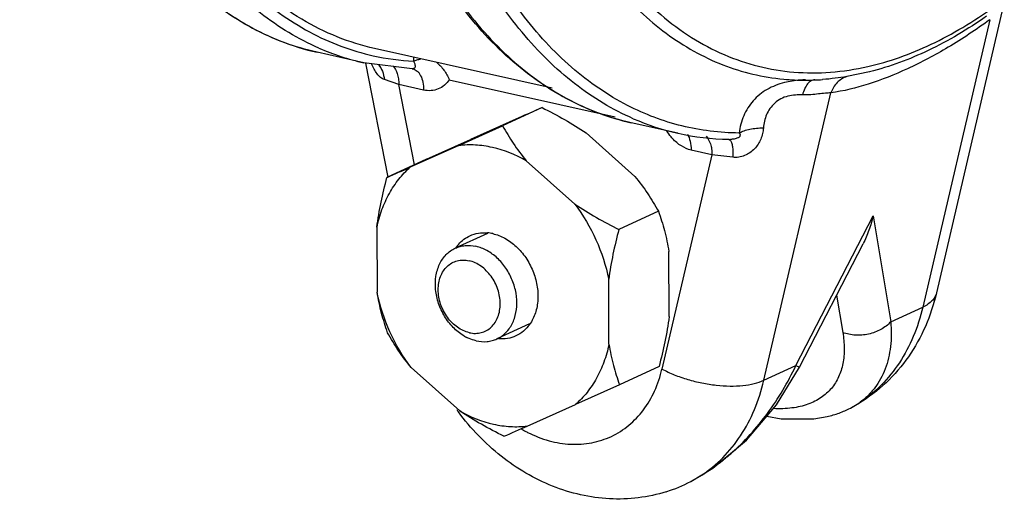
# Model space of a CAD drawing. Units: inches. Extents: x 1.5 to 12.8, y -0.2 to 14.6.
# Drawn here: x 7.1 to 7.7, y 1.3 to 1.6 of the extents above; entities that cross this region are included whole.
import ezdxf

# ---------------------------------------------------------------- set-up
doc = ezdxf.new("R2010")
doc.units = ezdxf.units.IN
doc.header["$LTSCALE"] = 1.21
doc.header["$MEASUREMENT"] = 0
doc.layers.add('12_COMPONENTS', color=7, linetype='CONTINUOUS')

msp = doc.modelspace()

# ---------------------------------------------------------------- linework, layer by layer
at = {"layer": '12_COMPONENTS', "linetype": 'Continuous'}
for p, q in [((7.71296, 1.66151), (7.66735, 1.46613)), ((7.70323, 1.6495), (7.65822, 1.45667)), ((7.28275, 1.62062), (7.25145, 1.62764)), ((7.40929, 1.60345), (7.29004, 1.63019)), ((7.31539, 1.61656), (7.28294, 1.62058)), ((7.28403, 1.62044), (7.299, 1.54378)), ((7.31622, 1.62432), (7.31623, 1.62163)), ((7.31579, 1.61658), (7.31539, 1.61657)), ((7.31539, 1.61656), (7.31561, 1.61655)), ((7.31561, 1.61655), (7.31581, 1.61652)), ((7.62251, 1.61448), (7.60713, 1.6113)), ((7.62274, 1.61454), (7.62251, 1.61448)), ((7.30635, 1.60604), (7.29662, 1.60931)), ((7.34023, 1.60924), (7.4516, 1.58427)), ((7.57944, 1.60893), (7.5793, 1.60893)), ((7.57951, 1.60945), (7.57937, 1.60946)), ((7.59102, 1.60934), (7.59094, 1.60934)), ((7.32297, 1.60232), (7.30635, 1.60604)), ((7.31687, 1.55216), (7.30635, 1.60604)), ((7.55147, 1.40753), (7.59649, 1.60037)), ((7.40258, 1.59052), (7.37604, 1.5783)), ((7.38694, 1.58364), (7.35443, 1.56914)), ((7.49373, 1.57332), (7.46243, 1.58033)), ((7.34655, 1.56505), (7.37604, 1.5783)), ((7.32494, 1.55588), (7.35443, 1.56914)), ((7.46488, 1.54437), (7.43219, 1.57349)), ((7.52792, 1.56932), (7.52893, 1.56869)), ((7.52903, 1.56921), (7.52902, 1.56921)), ((7.34655, 1.56505), (7.31404, 1.55055)), ((7.51664, 1.55889), (7.50266, 1.56203)), ((7.32494, 1.55588), (7.2984, 1.54367)), ((7.42449, 1.52578), (7.3918, 1.5549)), ((7.51664, 1.55889), (7.48307, 1.41509)), ((7.53057, 1.5572), (7.51664, 1.55889)), ((7.48065, 1.52097), (7.4541, 1.50876)), ((7.573, 1.41744), (7.6249, 1.518)), ((7.6249, 1.518), (7.63669, 1.44676)), ((7.2916, 1.5102), (7.29178, 1.46658)), ((7.36594, 1.50615), (7.34423, 1.49616)), ((7.57544, 1.41639), (7.61814, 1.49915)), ((7.48787, 1.45026), (7.48769, 1.49388)), ((7.44748, 1.43167), (7.4473, 1.47529)), ((7.60033, 1.46462), (7.60447, 1.43959)), ((7.63669, 1.44676), (7.65822, 1.45667)), ((7.39401, 1.44532), (7.37224, 1.4353)), ((7.31459, 1.41609), (7.34728, 1.38697)), ((7.48107, 1.41679), (7.45453, 1.40458)), ((7.55147, 1.40753), (7.573, 1.41744)), ((7.56001, 1.39115), (7.57544, 1.41639)), ((7.573, 1.41744), (7.57544, 1.41639)), ((7.45453, 1.40458), (7.42504, 1.39132)), ((7.39253, 1.37682), (7.42504, 1.39132)), ((7.60957, 1.38888), (7.61518, 1.39218)), ((7.50843, 1.34304), (7.50253, 1.33969))]:
    msp.add_line(p, q, dxfattribs=at)
for points in [[(7.50253, 1.33969), (7.51721, 1.34856), (7.53973, 1.36728), (7.56001, 1.39115)], [(7.55354, 1.38353), (7.56312, 1.38163), (7.58502, 1.38164), (7.59398, 1.38319)]]:
    msp.add_lwpolyline(points, dxfattribs=at)
for centre, radius, start, end in [((7.29577, 1.80598), 0.18424, 235.72287, 240.67622), ((7.29029, 1.79591), 0.17277, 240.62365, 248.56982), ((7.28763, 1.78904), 0.1654, 248.55707, 257.36346), ((7.31923, 1.78303), 0.16646, 246.43055, 257.33944), ((7.32483, 1.7855), 0.16409, 257.44887, 266.9959), ((7.57939, 1.7682), 0.15926, 264.74048, 269.96678), ((7.5794, 1.77264), 0.16371, 270.01414, 272.158), ((7.57928, 1.77565), 0.16672, 272.16041, 274.00979), ((8.73423, -1.45823), 3.32688, 113.59503, 113.88929), ((7.53018, 1.73565), 0.16637, 246.48675, 257.34265), ((7.53106, 1.74031), 0.17111, 257.44144, 268.94224), ((7.53129, 1.74508), 0.17589, 268.89659, 269.26281), ((6.09397, 4.30318), 3.01091, 293.57959, 293.90473), ((7.36352, 1.47988), 0.02673, 77.30282, 84.88712), ((7.36541, 1.48222), 0.02519, 138.27668, 144.68799), ((7.3659, 1.46412), 0.03109, 239.02542, 244.28768), ((7.56106, 1.48245), 0.1054, 297.39981, 300.9391), ((7.56935, 1.46439), 0.08553, 302.39947, 303.01645), ((7.58741, 1.43226), 0.04876, 304.70428, 305.40898), ((7.47897, 1.48462), 0.16504, 215.86577, 216.57183), ((6.04524, 4.41869), 3.32688, 293.59503, 293.88929), ((7.43187, 1.4502), 0.08689, 240.19608, 241.66364), ((7.43092, 1.44842), 0.08488, 241.66302, 243.2824), ((7.42947, 1.47203), 0.1513, 308.5027, 311.25818), ((7.43571, 1.46389), 0.14104, 301.99914, 308.57762), ((7.4396, 1.45779), 0.13381, 300.95783, 301.97165), ((7.46257, 1.41532), 0.0856, 302.39968, 303.33489), ((7.45569, 1.42882), 0.10069, 287.50579, 297.72515)]:
    msp.add_arc(centre, radius, start, end, dxfattribs=at)
for points, knots in [([(7.25267, 1.63046), (7.24576, 1.63347), (7.23212, 1.64052), (7.21285, 1.65377), (7.19463, 1.66975), (7.17136, 1.69512), (7.15119, 1.72519), (7.1341, 1.75878), (7.12243, 1.78672), (7.11228, 1.81664), (7.10062, 1.85974), (7.09253, 1.90536), (7.08774, 1.95285), (7.08511, 2.00309), (7.08622, 2.06781), (7.09426, 2.14656), (7.10886, 2.22555), (7.12971, 2.30308), (7.15638, 2.37752), (7.18828, 2.44727), (7.22475, 2.51088), (7.26502, 2.56698), (7.29505, 2.59992), (7.31056, 2.61465)], [0, 0, 0, 0, 0.020628, 0.04184, 0.063833, 0.086767, 0.135869, 0.162225, 0.189805, 0.218603, 0.248589, 0.311879, 0.345052, 0.379112, 0.449429, 0.521882, 0.595411, 0.668909, 0.741272, 0.811441, 0.878457, 0.941508, 1, 1, 1, 1]), ([(7.25145, 1.62764), (7.24397, 1.62931), (7.22915, 1.63372), (7.20782, 1.64334), (7.18748, 1.65591), (7.16826, 1.67132), (7.15026, 1.68946), (7.13356, 1.71021), (7.11824, 1.73344), (7.10437, 1.75902), (7.09201, 1.78682), (7.07732, 1.82742), (7.06332, 1.8829), (7.05357, 1.95423), (7.05075, 2.03011), (7.05489, 2.10891), (7.0659, 2.18892), (7.08353, 2.26841), (7.10742, 2.34563), (7.13702, 2.41891), (7.17172, 2.48667), (7.21077, 2.54742), (7.24026, 2.58375), (7.25561, 2.60025)], [0, 0, 0, 0, 0.020894, 0.042032, 0.06364, 0.085928, 0.109071, 0.133212, 0.158456, 0.184874, 0.212502, 0.241348, 0.302565, 0.368142, 0.43738, 0.509379, 0.583099, 0.657424, 0.731207, 0.803326, 0.872739, 0.938534, 1, 1, 1, 1]), ([(7.3122, 2.60445), (7.29632, 2.58896), (7.26567, 2.55431), (7.22487, 2.49539), (7.18827, 2.42871), (7.1567, 2.3558), (7.13089, 2.27832), (7.11142, 2.19804), (7.09875, 2.1168), (7.09315, 2.03646), (7.09476, 1.95887), (7.10221, 1.89695), (7.1119, 1.85038), (7.12076, 1.81781), (7.1313, 1.7872), (7.14345, 1.75872), (7.15714, 1.73254), (7.17231, 1.70882), (7.18886, 1.68768), (7.20672, 1.66925), (7.22578, 1.65366), (7.24593, 1.64099), (7.26707, 1.63136), (7.28176, 1.62698), (7.28917, 1.62533)], [0, 0, 0, 0, 0.059918, 0.12457, 0.193267, 0.265083, 0.338937, 0.413651, 0.488012, 0.560818, 0.630943, 0.697387, 0.728982, 0.759379, 0.788522, 0.816379, 0.842946, 0.868251, 0.892357, 0.915368, 0.93743, 0.958731, 0.9795, 1, 1, 1, 1]), ([(7.46243, 1.58033), (7.4548, 1.58205), (7.43967, 1.58657), (7.41792, 1.59648), (7.39721, 1.60947), (7.37768, 1.62541), (7.35942, 1.64419), (7.34253, 1.66567), (7.32709, 1.68972), (7.31317, 1.7162), (7.30083, 1.74495), (7.28627, 1.78695), (7.27265, 1.84424), (7.26366, 1.91777), (7.26189, 1.99579), (7.26737, 2.07655), (7.27996, 2.15825), (7.29939, 2.23901), (7.32521, 2.31702), (7.35684, 2.39049), (7.39357, 2.45779), (7.4346, 2.5174), (7.46546, 2.55252), (7.48146, 2.56825)], [0, 0, 0, 0, 0.020924, 0.042101, 0.06377, 0.086145, 0.109407, 0.133703, 0.159137, 0.185778, 0.213659, 0.242784, 0.304609, 0.370814, 0.440639, 0.513117, 0.587146, 0.661549, 0.735133, 0.806741, 0.875315, 0.939956, 1, 1, 1, 1]), ([(7.48594, 2.57022), (7.46989, 2.55456), (7.4389, 2.51955), (7.39766, 2.46), (7.36066, 2.39261), (7.32875, 2.31892), (7.30266, 2.24061), (7.28297, 2.15947), (7.27014, 2.07736), (7.26447, 1.99615), (7.26608, 1.91772), (7.27358, 1.85511), (7.28336, 1.80804), (7.29231, 1.7751), (7.30295, 1.74415), (7.31522, 1.71535), (7.32905, 1.68887), (7.34437, 1.66487), (7.36109, 1.64348), (7.37912, 1.62483), (7.39838, 1.60905), (7.41874, 1.59622), (7.4401, 1.58645), (7.45495, 1.58201), (7.46243, 1.58033)], [0, 0, 0, 0, 0.059913, 0.124555, 0.193242, 0.265047, 0.338891, 0.413598, 0.487952, 0.560756, 0.630882, 0.697331, 0.728931, 0.759332, 0.788481, 0.816344, 0.842918, 0.86823, 0.892342, 0.915359, 0.937426, 0.958731, 0.979502, 1, 1, 1, 1]), ([(7.46381, 1.58309), (7.45687, 1.5861), (7.4432, 1.59315), (7.42387, 1.60643), (7.4056, 1.62245), (7.38849, 1.64111), (7.37263, 1.66229), (7.35278, 1.6945), (7.33179, 1.74072), (7.31329, 1.8027), (7.30339, 1.85889), (7.29865, 1.90655), (7.29608, 1.95696), (7.29728, 2.02189), (7.30547, 2.10087), (7.32025, 2.18006), (7.3413, 2.25774), (7.36819, 2.33227), (7.40032, 2.40205), (7.43702, 2.46559), (7.47139, 2.51309), (7.50059, 2.54662), (7.51566, 2.56182), (7.52329, 2.56899)], [0, 0, 0, 0, 0.020631, 0.041847, 0.063846, 0.086791, 0.110803, 0.135972, 0.189915, 0.248728, 0.312084, 0.345293, 0.379387, 0.44977, 0.522277, 0.595841, 0.669348, 0.741688, 0.811799, 0.87872, 0.94164, 0.971426, 1, 1, 1, 1]), ([(7.45995, 1.59196), (7.4533, 1.59538), (7.44022, 1.60322), (7.42182, 1.6175), (7.40449, 1.63438), (7.38243, 1.66081), (7.36347, 1.69163), (7.3475, 1.72575), (7.33668, 1.75396), (7.32735, 1.78402), (7.31679, 1.82712), (7.30778, 1.8847), (7.30363, 1.95729), (7.30603, 2.03302), (7.31495, 2.11034), (7.33019, 2.18763), (7.35144, 2.26328), (7.37826, 2.33572), (7.41008, 2.40343), (7.44626, 2.46503), (7.48603, 2.51923), (7.51561, 2.55097), (7.53086, 2.56513)], [0, 0, 0, 0, 0.020788, 0.042249, 0.06456, 0.08786, 0.137759, 0.16451, 0.192467, 0.221614, 0.251912, 0.315696, 0.383208, 0.453618, 0.525964, 0.599204, 0.672255, 0.744047, 0.813557, 0.879864, 0.942197, 1, 1, 1, 1]), ([(7.37431, 1.96851), (7.37437, 1.95477), (7.37521, 1.92767), (7.37874, 1.88785), (7.3845, 1.84971), (7.39244, 1.81355), (7.40251, 1.77965), (7.41463, 1.74828), (7.4287, 1.71969), (7.44463, 1.69409), (7.4623, 1.6717), (7.48158, 1.65271), (7.50235, 1.63727), (7.52442, 1.62555), (7.54763, 1.61766), (7.57175, 1.61368), (7.59656, 1.61366), (7.61307, 1.61622), (7.62132, 1.61809)], [0, 0, 0, 0, 0.083859, 0.16523, 0.243706, 0.319003, 0.390887, 0.459198, 0.523881, 0.584996, 0.642736, 0.697448, 0.749644, 0.799996, 0.849314, 0.898494, 0.948442, 1, 1, 1, 1]), ([(7.36655, 1.96107), (7.36686, 1.93748), (7.36956, 1.89168), (7.38036, 1.82609), (7.39501, 1.77562), (7.41004, 1.7392), (7.42251, 1.7146), (7.43638, 1.69227), (7.45155, 1.67234), (7.46794, 1.65494), (7.48548, 1.64016), (7.50405, 1.62811), (7.52355, 1.61887), (7.54386, 1.61252), (7.55779, 1.61025), (7.56479, 1.6096)], [0, 0, 0, 0, 0.161251, 0.31296, 0.453493, 0.519294, 0.582044, 0.641797, 0.698691, 0.752958, 0.804935, 0.855058, 0.903859, 0.951952, 1, 1, 1, 1]), ([(7.29004, 1.63019), (7.28152, 1.6321), (7.2646, 1.63737), (7.24051, 1.64938), (7.2178, 1.66539), (7.20404, 1.67831), (7.19745, 1.68531)], [0, 0, 0, 0, 0.239734, 0.483744, 0.736053, 1, 1, 1, 1]), ([(7.62132, 1.61809), (7.62848, 1.61972), (7.64294, 1.62393), (7.66426, 1.63278), (7.68554, 1.64423), (7.69928, 1.65332), (7.70611, 1.65825)], [0, 0, 0, 0, 0.233461, 0.477136, 0.732342, 1, 1, 1, 1]), ([(7.70323, 1.6495), (7.69418, 1.64291), (7.67626, 1.63098), (7.64893, 1.61641), (7.62256, 1.60594), (7.60498, 1.60162), (7.59649, 1.60037)], [0, 0, 0, 0, 0.283368, 0.544077, 0.782728, 1, 1, 1, 1]), ([(7.70092, 1.65178), (7.68855, 1.64313), (7.66347, 1.62817), (7.63605, 1.61793), (7.62251, 1.61448)], [0, 0, 0, 0, 0.519445, 1, 1, 1, 1]), ([(7.31623, 1.62163), (7.31653, 1.62111), (7.31701, 1.62011), (7.31733, 1.61879), (7.31726, 1.61784), (7.31702, 1.61722), (7.31651, 1.61674), (7.31604, 1.61661), (7.31579, 1.61658)], [0, 0, 0, 0, 0.29869, 0.553048, 0.664053, 0.767568, 0.873362, 1, 1, 1, 1]), ([(7.31623, 1.62163), (7.31696, 1.62197), (7.31858, 1.62258), (7.32025, 1.62302), (7.32114, 1.62323)], [0, 0, 0, 0, 0.464936, 1, 1, 1, 1]), ([(7.33169, 1.6209), (7.33353, 1.61937), (7.33689, 1.61579), (7.33928, 1.61151), (7.34023, 1.60924)], [0, 0, 0, 0, 0.492997, 1, 1, 1, 1]), ([(7.29662, 1.60931), (7.29567, 1.60964), (7.29381, 1.61077), (7.29153, 1.61326), (7.28959, 1.61638), (7.28853, 1.6187), (7.28803, 1.61992)], [0, 0, 0, 0, 0.215515, 0.45477, 0.717856, 1, 1, 1, 1]), ([(7.29265, 1.61939), (7.29378, 1.61806), (7.29562, 1.61482), (7.29643, 1.61121), (7.29662, 1.60931)], [0, 0, 0, 0, 0.477955, 1, 1, 1, 1]), ([(7.30243, 1.61839), (7.30381, 1.61702), (7.30526, 1.61408), (7.30618, 1.60979), (7.30634, 1.60732), (7.30635, 1.60604)], [0, 0, 0, 0, 0.441748, 0.708695, 1, 1, 1, 1]), ([(7.31581, 1.61652), (7.31634, 1.6164), (7.31739, 1.61601), (7.3188, 1.61501), (7.32003, 1.61362), (7.32148, 1.6112), (7.32268, 1.60737), (7.32297, 1.60407), (7.32297, 1.60232)], [0, 0, 0, 0, 0.095029, 0.194608, 0.302266, 0.420284, 0.689875, 1, 1, 1, 1]), ([(7.34023, 1.60924), (7.33931, 1.60786), (7.33711, 1.60536), (7.33286, 1.60277), (7.32798, 1.60166), (7.32462, 1.60195), (7.32297, 1.60232)], [0, 0, 0, 0, 0.252383, 0.497133, 0.743275, 1, 1, 1, 1]), ([(7.56529, 1.60731), (7.56325, 1.6068), (7.55926, 1.60553), (7.55365, 1.60284), (7.5486, 1.59937), (7.54423, 1.59519), (7.54062, 1.5904), (7.53689, 1.58333), (7.53536, 1.57743), (7.53493, 1.57347)], [0, 0, 0, 0, 0.130172, 0.258007, 0.383599, 0.507509, 0.630506, 0.753361, 1, 1, 1, 1]), ([(7.57937, 1.60915), (7.57818, 1.60911), (7.57345, 1.60887), (7.56874, 1.60818), (7.56529, 1.60731)], [0, 0, 0, 0, 0.250421, 1, 1, 1, 1]), ([(7.58561, 1.60918), (7.58519, 1.60918), (7.58434, 1.60906), (7.5831, 1.60853), (7.58192, 1.60766), (7.58036, 1.60598), (7.57869, 1.6031), (7.57777, 1.60049), (7.57737, 1.59905)], [0, 0, 0, 0, 0.089142, 0.183873, 0.28816, 0.404626, 0.677657, 1, 1, 1, 1]), ([(7.60713, 1.6113), (7.60454, 1.61089), (7.59919, 1.61012), (7.59381, 1.60954), (7.59102, 1.60934)], [0, 0, 0, 0, 0.483518, 1, 1, 1, 1]), ([(7.60713, 1.61129), (7.60593, 1.61091), (7.6036, 1.60983), (7.60056, 1.60735), (7.59811, 1.60415), (7.59695, 1.60167), (7.59649, 1.60037)], [0, 0, 0, 0, 0.238661, 0.483773, 0.73746, 1, 1, 1, 1]), ([(7.59649, 1.60037), (7.59525, 1.60036), (7.59249, 1.60018), (7.58802, 1.59965), (7.58289, 1.59911), (7.57926, 1.59899), (7.57737, 1.59905)], [0, 0, 0, 0, 0.193815, 0.432048, 0.704658, 1, 1, 1, 1]), ([(7.57737, 1.59905), (7.5758, 1.59911), (7.57254, 1.59908), (7.56761, 1.59835), (7.56281, 1.59659), (7.55866, 1.59371), (7.55545, 1.59003), (7.55317, 1.58586), (7.55173, 1.58144), (7.55126, 1.57839), (7.55114, 1.57687)], [0, 0, 0, 0, 0.122285, 0.252413, 0.385395, 0.515301, 0.64027, 0.761674, 0.881258, 1, 1, 1, 1]), ([(7.40258, 1.59052), (7.40768, 1.58797), (7.41775, 1.58264), (7.42748, 1.57667), (7.43219, 1.57349)], [0, 0, 0, 0, 0.50058, 1, 1, 1, 1]), ([(7.53493, 1.57347), (7.52842, 1.57351), (7.51545, 1.57435), (7.49631, 1.57787), (7.47768, 1.58366), (7.46577, 1.58897), (7.45995, 1.59196)], [0, 0, 0, 0, 0.250486, 0.499117, 0.748155, 1, 1, 1, 1]), ([(7.37604, 1.5783), (7.37824, 1.5743), (7.3831, 1.56622), (7.38872, 1.55864), (7.3918, 1.5549)], [0, 0, 0, 0, 0.485363, 1, 1, 1, 1]), ([(7.49018, 1.56971), (7.48982, 1.5701), (7.48841, 1.57172), (7.48718, 1.57349), (7.48634, 1.57487)], [0, 0, 0, 0, 0.247476, 1, 1, 1, 1]), ([(7.55114, 1.57687), (7.55105, 1.5756), (7.55067, 1.57305), (7.54949, 1.56936), (7.54768, 1.56589), (7.54522, 1.56277), (7.54218, 1.56015), (7.53862, 1.55819), (7.53468, 1.55707), (7.53192, 1.55703), (7.53057, 1.5572)], [0, 0, 0, 0, 0.120737, 0.242265, 0.365142, 0.489605, 0.615567, 0.742733, 0.870893, 1, 1, 1, 1]), ([(7.53493, 1.57347), (7.53595, 1.57407), (7.5383, 1.57511), (7.5422, 1.57618), (7.54656, 1.5768), (7.5496, 1.5769), (7.55114, 1.57687)], [0, 0, 0, 0, 0.213008, 0.456758, 0.722783, 1, 1, 1, 1]), ([(7.50266, 1.56203), (7.50034, 1.56255), (7.49571, 1.56455), (7.49191, 1.56781), (7.49018, 1.56971)], [0, 0, 0, 0, 0.480779, 1, 1, 1, 1]), ([(7.50012, 1.57263), (7.50101, 1.57121), (7.50229, 1.56769), (7.50265, 1.56402), (7.50266, 1.56203)], [0, 0, 0, 0, 0.457955, 1, 1, 1, 1]), ([(7.51264, 1.57132), (7.51404, 1.56996), (7.51553, 1.56701), (7.51646, 1.56268), (7.51663, 1.56019), (7.51664, 1.55889)], [0, 0, 0, 0, 0.440851, 0.70803, 1, 1, 1, 1]), ([(7.52893, 1.56869), (7.52911, 1.56847), (7.52945, 1.56794), (7.53002, 1.56655), (7.53048, 1.56425), (7.5307, 1.56095), (7.53064, 1.55851), (7.53057, 1.5572)], [0, 0, 0, 0, 0.07182, 0.158902, 0.381501, 0.665746, 1, 1, 1, 1]), ([(7.53493, 1.57347), (7.53509, 1.57326), (7.53538, 1.57279), (7.53555, 1.57207), (7.5354, 1.57143), (7.53508, 1.57094), (7.5346, 1.57051), (7.53385, 1.57005), (7.53282, 1.56967), (7.53156, 1.56938), (7.53029, 1.56923), (7.52945, 1.5692), (7.52903, 1.56921)], [0, 0, 0, 0, 0.087309, 0.179167, 0.233487, 0.296583, 0.367765, 0.440682, 0.584567, 0.724761, 0.862885, 1, 1, 1, 1]), ([(7.3918, 1.5549), (7.38475, 1.55889), (7.37345, 1.56344), (7.35788, 1.56568), (7.35025, 1.56548), (7.34655, 1.56505)], [0, 0, 0, 0, 0.516826, 0.76217, 1, 1, 1, 1]), ([(7.2916, 1.5102), (7.29247, 1.51423), (7.2947, 1.52203), (7.29965, 1.53293), (7.30604, 1.54256), (7.31126, 1.54809), (7.31404, 1.55055)], [0, 0, 0, 0, 0.263416, 0.51728, 0.762282, 1, 1, 1, 1]), ([(7.2916, 1.5102), (7.29234, 1.51584), (7.29429, 1.52707), (7.29695, 1.53815), (7.2984, 1.54367)], [0, 0, 0, 0, 0.499192, 1, 1, 1, 1]), ([(7.46488, 1.54437), (7.46797, 1.54064), (7.47358, 1.53305), (7.47844, 1.52498), (7.48065, 1.52097)], [0, 0, 0, 0, 0.514638, 1, 1, 1, 1]), ([(7.42449, 1.52578), (7.4301, 1.51837), (7.43964, 1.50222), (7.44545, 1.48439), (7.4473, 1.47529)], [0, 0, 0, 0, 0.50026, 1, 1, 1, 1]), ([(7.42449, 1.52578), (7.42921, 1.5226), (7.43893, 1.51664), (7.449, 1.51131), (7.4541, 1.50876)], [0, 0, 0, 0, 0.499421, 1, 1, 1, 1]), ([(7.48065, 1.52097), (7.48218, 1.51671), (7.48499, 1.50779), (7.48694, 1.49863), (7.48769, 1.49388)], [0, 0, 0, 0, 0.48497, 1, 1, 1, 1]), ([(7.6249, 1.518), (7.62413, 1.5147), (7.62226, 1.50826), (7.61966, 1.50207), (7.61814, 1.49915)], [0, 0, 0, 0, 0.507727, 1, 1, 1, 1]), ([(7.4541, 1.50876), (7.45265, 1.50324), (7.44999, 1.49216), (7.44804, 1.48093), (7.4473, 1.47529)], [0, 0, 0, 0, 0.500809, 1, 1, 1, 1]), ([(7.34661, 1.49899), (7.34766, 1.50016), (7.34997, 1.50229), (7.35267, 1.5039), (7.35407, 1.50454)], [0, 0, 0, 0, 0.504289, 1, 1, 1, 1]), ([(7.35407, 1.50454), (7.35588, 1.50538), (7.35979, 1.50657), (7.36387, 1.50668), (7.36591, 1.5065)], [0, 0, 0, 0, 0.492918, 1, 1, 1, 1]), ([(7.3694, 1.50596), (7.37225, 1.50532), (7.37796, 1.50306), (7.38552, 1.49747), (7.39191, 1.48997), (7.39666, 1.4811), (7.39945, 1.4715), (7.40008, 1.46183), (7.39848, 1.45277), (7.39587, 1.4474), (7.39423, 1.44508)], [0, 0, 0, 0, 0.116159, 0.240462, 0.371136, 0.504923, 0.637874, 0.766221, 0.887225, 1, 1, 1, 1]), ([(7.3499, 1.43747), (7.34734, 1.43901), (7.3425, 1.4429), (7.33774, 1.44907), (7.33475, 1.45467), (7.33238, 1.46056), (7.3307, 1.46819), (7.33086, 1.47722), (7.33289, 1.48418), (7.33558, 1.4889), (7.33805, 1.49191), (7.34093, 1.49438), (7.3431, 1.49564), (7.34423, 1.49616)], [0, 0, 0, 0, 0.127981, 0.262178, 0.330533, 0.398917, 0.533323, 0.661662, 0.781524, 0.838376, 0.893393, 0.947063, 1, 1, 1, 1]), ([(7.34423, 1.49616), (7.34527, 1.49664), (7.34746, 1.49743), (7.35212, 1.49824), (7.35576, 1.49796), (7.3581, 1.49744)], [0, 0, 0, 0, 0.24364, 0.49036, 1, 1, 1, 1]), ([(7.38045, 1.44213), (7.38195, 1.44421), (7.38437, 1.44907), (7.38588, 1.45728), (7.38535, 1.46606), (7.38284, 1.4748), (7.37854, 1.48287), (7.37276, 1.4897), (7.36588, 1.4948), (7.36069, 1.49686), (7.3581, 1.49744)], [0, 0, 0, 0, 0.112599, 0.233454, 0.361728, 0.494692, 0.628564, 0.759343, 0.883779, 1, 1, 1, 1]), ([(7.35372, 1.43947), (7.35087, 1.44011), (7.34668, 1.4421), (7.342, 1.44607), (7.33776, 1.45106), (7.33397, 1.45845), (7.33253, 1.46657), (7.33302, 1.47284), (7.33417, 1.47714), (7.33608, 1.48093), (7.33868, 1.48406), (7.34187, 1.48641), (7.34554, 1.48786), (7.34951, 1.48834), (7.35219, 1.48804), (7.35352, 1.48774)], [0, 0, 0, 0, 0.123307, 0.189697, 0.258318, 0.39823, 0.535116, 0.600333, 0.662509, 0.721601, 0.77806, 0.832803, 0.887164, 0.942588, 1, 1, 1, 1]), ([(7.35372, 1.43947), (7.35504, 1.43917), (7.35773, 1.43886), (7.3617, 1.43935), (7.36536, 1.4408), (7.36856, 1.44315), (7.37115, 1.44628), (7.37306, 1.45007), (7.37421, 1.45436), (7.3747, 1.46063), (7.37327, 1.46876), (7.36947, 1.47615), (7.36523, 1.48113), (7.36056, 1.4851), (7.35637, 1.4871), (7.35352, 1.48774)], [0, 0, 0, 0, 0.057412, 0.112836, 0.167197, 0.22194, 0.278399, 0.337491, 0.399667, 0.464884, 0.60177, 0.741682, 0.810303, 0.876693, 1, 1, 1, 1]), ([(7.29883, 1.43949), (7.2973, 1.44375), (7.29448, 1.45267), (7.29253, 1.46182), (7.29178, 1.46658)], [0, 0, 0, 0, 0.48497, 1, 1, 1, 1]), ([(7.31459, 1.41609), (7.30898, 1.4235), (7.29944, 1.43964), (7.29363, 1.45748), (7.29178, 1.46658)], [0, 0, 0, 0, 0.50026, 1, 1, 1, 1]), ([(7.66735, 1.46613), (7.66556, 1.45847), (7.66066, 1.44352), (7.64928, 1.423), (7.63414, 1.40534), (7.62181, 1.39598), (7.61525, 1.39205)], [0, 0, 0, 0, 0.254048, 0.504704, 0.753022, 1, 1, 1, 1]), ([(7.66735, 1.46613), (7.66713, 1.46517), (7.66635, 1.46323), (7.66436, 1.46065), (7.6616, 1.45841), (7.65941, 1.45721), (7.65822, 1.45667)], [0, 0, 0, 0, 0.219213, 0.452474, 0.71079, 1, 1, 1, 1]), ([(7.65822, 1.45667), (7.65664, 1.44991), (7.6525, 1.43691), (7.64313, 1.41916), (7.63099, 1.40409), (7.62116, 1.39606), (7.61595, 1.39267)], [0, 0, 0, 0, 0.264978, 0.518719, 0.76276, 1, 1, 1, 1]), ([(7.48787, 1.45026), (7.48714, 1.44462), (7.48518, 1.43339), (7.48253, 1.42231), (7.48107, 1.41679)], [0, 0, 0, 0, 0.499192, 1, 1, 1, 1]), ([(7.37224, 1.4353), (7.37385, 1.43604), (7.37692, 1.43799), (7.37938, 1.44066), (7.38045, 1.44213)], [0, 0, 0, 0, 0.493311, 1, 1, 1, 1]), ([(7.39423, 1.44508), (7.39304, 1.44341), (7.39029, 1.44037), (7.38683, 1.43816), (7.38501, 1.43732)], [0, 0, 0, 0, 0.506916, 1, 1, 1, 1]), ([(7.63669, 1.44676), (7.63481, 1.44471), (7.63014, 1.44117), (7.62326, 1.43864), (7.61736, 1.43775), (7.6115, 1.43768), (7.60714, 1.43857), (7.60447, 1.43959)], [0, 0, 0, 0, 0.240106, 0.494879, 0.624425, 0.75293, 1, 1, 1, 1]), ([(7.63669, 1.44676), (7.63715, 1.44122), (7.63715, 1.43049), (7.63421, 1.41759), (7.63008, 1.40852), (7.62615, 1.40243), (7.62136, 1.39701), (7.61764, 1.39392), (7.61567, 1.39252)], [0, 0, 0, 0, 0.273499, 0.524894, 0.64497, 0.763007, 0.880763, 1, 1, 1, 1]), ([(7.31459, 1.41609), (7.31151, 1.41982), (7.30589, 1.42741), (7.30103, 1.43548), (7.29883, 1.43949)], [0, 0, 0, 0, 0.514638, 1, 1, 1, 1]), ([(7.35836, 1.43402), (7.35786, 1.43413), (7.35582, 1.43466), (7.35385, 1.43542), (7.35241, 1.43611)], [0, 0, 0, 0, 0.244316, 1, 1, 1, 1]), ([(7.35836, 1.43402), (7.36071, 1.43349), (7.36434, 1.43321), (7.36901, 1.43403), (7.3712, 1.43482), (7.37224, 1.4353)], [0, 0, 0, 0, 0.50964, 0.75636, 1, 1, 1, 1]), ([(7.38501, 1.43732), (7.38321, 1.43649), (7.3793, 1.4353), (7.37522, 1.43518), (7.37318, 1.43536)], [0, 0, 0, 0, 0.492918, 1, 1, 1, 1]), ([(7.60447, 1.43959), (7.60506, 1.43601), (7.60573, 1.42903), (7.60489, 1.41889), (7.60206, 1.40973), (7.59711, 1.40181), (7.59001, 1.39546), (7.58089, 1.39098), (7.56995, 1.38853), (7.56207, 1.38834), (7.55793, 1.38855)], [0, 0, 0, 0, 0.13295, 0.255351, 0.369746, 0.480327, 0.592835, 0.713617, 0.848168, 1, 1, 1, 1]), ([(7.44748, 1.43167), (7.44662, 1.42764), (7.44438, 1.41983), (7.43944, 1.40894), (7.43304, 1.3993), (7.42783, 1.39378), (7.42504, 1.39132)], [0, 0, 0, 0, 0.263416, 0.51728, 0.762282, 1, 1, 1, 1]), ([(7.44748, 1.43167), (7.44823, 1.42691), (7.45018, 1.41776), (7.453, 1.40884), (7.45453, 1.40458)], [0, 0, 0, 0, 0.515031, 1, 1, 1, 1]), ([(7.39275, 1.37261), (7.39737, 1.37028), (7.40683, 1.36657), (7.42155, 1.36411), (7.43361, 1.3649), (7.44267, 1.36723), (7.44913, 1.36979), (7.45522, 1.37314), (7.46281, 1.37864), (7.47114, 1.38744), (7.47867, 1.40036), (7.48189, 1.41004), (7.48307, 1.41509)], [0, 0, 0, 0, 0.132842, 0.259265, 0.380605, 0.440173, 0.499393, 0.558639, 0.618283, 0.739889, 0.866726, 1, 1, 1, 1]), ([(7.48307, 1.41509), (7.48575, 1.41367), (7.49144, 1.41108), (7.50042, 1.40797), (7.50985, 1.40562), (7.51934, 1.40411), (7.52856, 1.40352), (7.53715, 1.40384), (7.54479, 1.40508), (7.54943, 1.40659), (7.55147, 1.40753)], [0, 0, 0, 0, 0.128795, 0.264597, 0.403171, 0.540401, 0.672102, 0.79447, 0.904483, 1, 1, 1, 1]), ([(7.52925, 1.35829), (7.5384, 1.36632), (7.55506, 1.38478), (7.56767, 1.40616), (7.573, 1.41744)], [0, 0, 0, 0, 0.493667, 1, 1, 1, 1]), ([(7.50961, 1.3438), (7.51476, 1.34719), (7.5245, 1.35523), (7.53652, 1.37025), (7.5458, 1.3879), (7.54991, 1.40082), (7.55147, 1.40753)], [0, 0, 0, 0, 0.237264, 0.481345, 0.73509, 1, 1, 1, 1]), ([(7.59398, 1.38319), (7.59671, 1.38383), (7.60204, 1.3854), (7.60714, 1.38762), (7.60957, 1.38888)], [0, 0, 0, 0, 0.506307, 1, 1, 1, 1]), ([(7.48598, 1.33279), (7.47985, 1.33087), (7.46717, 1.32812), (7.4477, 1.32746), (7.42826, 1.33017), (7.40936, 1.33606), (7.39137, 1.34488), (7.37464, 1.35636), (7.35945, 1.3702), (7.35055, 1.38073), (7.34643, 1.38629)], [0, 0, 0, 0, 0.121073, 0.242695, 0.365162, 0.488852, 0.614096, 0.741078, 0.869791, 1, 1, 1, 1]), ([(7.37689, 1.36994), (7.37179, 1.37249), (7.36172, 1.37782), (7.352, 1.38379), (7.34728, 1.38697)], [0, 0, 0, 0, 0.50058, 1, 1, 1, 1]), ([(7.34728, 1.38697), (7.35434, 1.38298), (7.36564, 1.37842), (7.38121, 1.37619), (7.38883, 1.37639), (7.39253, 1.37682)], [0, 0, 0, 0, 0.516826, 0.76217, 1, 1, 1, 1])]:
    msp.add_open_spline(points, degree=3, knots=knots, dxfattribs=at)

doc.saveas('drawing.dxf')
